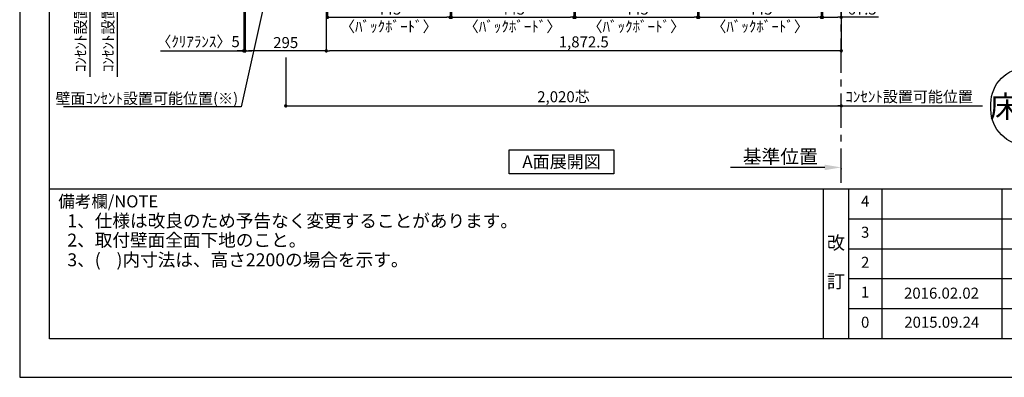
# Model space of a CAD drawing. Extents: x 29448 to 37764, y -8080 to -2200.
# Drawn here: x 29448 to 33028, y -8080 to -6781 of the extents above; entities that cross this region are included whole.
import ezdxf

# ---------------------------------------------------------------- set-up
doc = ezdxf.new("R2010")
doc.units = 0
doc.header["$LTSCALE"] = 50
doc.header["$MEASUREMENT"] = 0
doc.linetypes.add('CENTER', pattern=[2, 1.25, -0.25, 0.25, -0.25])
doc.layers.get('0').update_dxf_attribs({"linetype": 'CONTINUOUS'})
doc.layers.get('DEFPOINTS').update_dxf_attribs({"color": 146, "linetype": 'CONTINUOUS'})
for name, color, linetype in [('111-壁仕上', 3, 'CONTINUOUS'), ('160-文字', 254, 'CONTINUOUS'), ('166-寸法B', 11, 'CONTINUOUS'), ('190-図面外枠', 5, 'CONTINUOUS'), ('191-図面内枠', 4, 'CONTINUOUS')]:
    doc.layers.add(name, color=color, linetype=linetype)
doc.styles.add('KH001', font='txt')
doc.dimstyles.new('KH1xx020', dxfattribs={"dimscale": 20, "dimtxt": 2, "dimasz": 0.6, "dimexe": 0.3, "dimexo": 1.2, "dimgap": 0.5, "dimtad": 3, "dimdec": 1, "dimdsep": 46, "dimlunit": 6, "dimtxsty": 'KH001', "dimblk": 'DOT', "dimcen": 1, "dimdle": 1, "dimclrd": 256, "dimclre": 256, "dimclrt": 256, "dimadec": 0, "dimazin": 0, "dimtfac": 1, "dimtdec": 1, "dimtix": 1, "dimtmove": 2, "dimatfit": 3, "dimldrblk": 'CLOSEDBLANK', "dimfxl": 1, "dimtolj": 1, "dimtzin": 0, "dimlwd": -1, "dimlwe": -1, "dimarcsym": 0})

# ---------------------------------------------------------------- blocks, each defined once
blk = doc.blocks.new('A$C5D946DDC')
at = {"layer": '190-図面外枠'}
for p, q in [((271, 350.7), (271, 14349.3)), ((20519, 350.7), (271, 350.7))]:
    blk.add_line(p, q, dxfattribs=at)
at = {"layer": 'DEFPOINTS'}
blk.add_lwpolyline([(0, 0), (20790, 0), (20790, 14700), (0, 14700)], close=True, dxfattribs=at)
blk = doc.blocks.new('*D43')
at = {"layer": '166-寸法B', "transparency": 16777216}
for p, q in [((30038.7, -6509.9), (29796.8, -6509.9)), ((29802.8, -6489.9), (29802.8, -6988.8))]:
    blk.add_line(p, q, dxfattribs=at)
at = {"layer": 'DEFPOINTS', "color": 0, "transparency": 16777216}
for p in [(30062.7, -6509.9), (29756.8, -6968.8), (29802.8, -6968.8)]:
    blk.add_point(p, dxfattribs=at)
at = {"layer": '166-寸法B', "transparency": 16777216, "insert": (29769.4, -6739.3), "char_height": 40, "attachment_point": 5, "rotation": 90}
blk.add_mtext('\\A1;ｺﾝｾﾝﾄ設置可能位置', dxfattribs=at)
blk = doc.blocks.new('_ClosedBlank')
at = {"color": 0, "linetype": 'ByBlock', "lineweight": -2}
for p, q in [((-1, 0.167), (0, 0)), ((-1, 0.167), (-1, -0.167)), ((0, 0), (-1, -0.167))]:
    blk.add_line(p, q, dxfattribs=at)
blk = doc.blocks.new('_None')
blk = doc.blocks.new('_Dot')
at = {"color": 0, "linetype": 'ByBlock', "lineweight": -2}
blk.add_line((-0.5, 0), (-1, 0), dxfattribs=at)
at = {"color": 0, "linetype": 'ByBlock', "const_width": 0.5}
blk.add_lwpolyline([(-0.25, 0, 1), (0.25, 0, 1)], format="xyb", close=True, dxfattribs=at)
blk = doc.blocks.new('*D61')
at = {"layer": '166-寸法B', "transparency": 16777216}
for p, q in [((30562.7, -6533.9), (30562.7, -6899.8)), ((32435.2, -6533.9), (32435.2, -6899.8)), ((32423.2, -6893.8), (30574.7, -6893.8))]:
    blk.add_line(p, q, dxfattribs=at)
at = {"layer": 'DEFPOINTS', "color": 0, "transparency": 16777216}
for p in [(30562.7, -6509.9), (32435.2, -6509.9), (30562.7, -6893.8)]:
    blk.add_point(p, dxfattribs=at)
at = {"layer": '166-寸法B', "transparency": 16777216, "xscale": 12, "yscale": 12, "zscale": 12, "rotation": 180}
blk.add_blockref('_Dot', (30562.7, -6893.8), dxfattribs=at)
at = {"layer": '166-寸法B', "transparency": 16777216, "xscale": 12, "yscale": 12, "zscale": 12}
blk.add_blockref('_Dot', (32435.2, -6893.8), dxfattribs=at)
at = {"layer": '166-寸法B', "transparency": 16777216, "insert": (31499, -6861.3), "char_height": 40, "attachment_point": 5}
blk.add_mtext('\\A1;1,872.5', dxfattribs=at)
blk = doc.blocks.new('*D62')
at = {"layer": '166-寸法B', "transparency": 16777216}
for p, q in [((30267.7, -6533.9), (30267.7, -6899.8)), ((30562.7, -6533.9), (30562.7, -6899.8)), ((30550.7, -6893.8), (30279.7, -6893.8))]:
    blk.add_line(p, q, dxfattribs=at)
at = {"layer": 'DEFPOINTS', "color": 0, "transparency": 16777216}
for p in [(30267.7, -6509.9), (30562.7, -6509.9), (30267.7, -6893.8)]:
    blk.add_point(p, dxfattribs=at)
at = {"layer": '166-寸法B', "transparency": 16777216, "xscale": 12, "yscale": 12, "zscale": 12, "rotation": 180}
blk.add_blockref('_Dot', (30267.7, -6893.8), dxfattribs=at)
at = {"layer": '166-寸法B', "transparency": 16777216, "xscale": 12, "yscale": 12, "zscale": 12}
blk.add_blockref('_Dot', (30562.7, -6893.8), dxfattribs=at)
at = {"layer": '166-寸法B', "transparency": 16777216, "insert": (30415.2, -6863.8), "char_height": 40, "attachment_point": 5}
blk.add_mtext('\\A1;295', dxfattribs=at)
blk = doc.blocks.new('*D63')
at = {"layer": '166-寸法B', "transparency": 16777216}
for p, q in [((30415.2, -6917.8), (30415.2, -7099.8)), ((32435.2, -7138.9), (32435.2, -7087.8)), ((30427.2, -7093.8), (32423.2, -7093.8))]:
    blk.add_line(p, q, dxfattribs=at)
at = {"layer": 'DEFPOINTS', "color": 0, "transparency": 16777216}
for p in [(30415.2, -6893.8), (32435.2, -7093.8), (32435.2, -7162.9)]:
    blk.add_point(p, dxfattribs=at)
at = {"layer": '166-寸法B', "transparency": 16777216, "xscale": 12, "yscale": 12, "zscale": 12, "rotation": 180}
blk.add_blockref('_Dot', (30415.2, -7093.8), dxfattribs=at)
at = {"layer": '166-寸法B', "transparency": 16777216, "xscale": 12, "yscale": 12, "zscale": 12}
blk.add_blockref('_Dot', (32435.2, -7093.8), dxfattribs=at)
at = {"layer": '166-寸法B', "transparency": 16777216, "insert": (31425.2, -7060.7), "char_height": 40, "attachment_point": 5}
blk.add_mtext('\\A1;2,020芯', dxfattribs=at)
blk = doc.blocks.new('*D64')
at = {"layer": '166-寸法B', "transparency": 16777216}
for p, q in [((32435.2, -7138.9), (32435.2, -7087.8)), ((32415.2, -7093.8), (32949.2, -7093.8))]:
    blk.add_line(p, q, dxfattribs=at)
at = {"layer": 'DEFPOINTS', "color": 0, "transparency": 16777216}
for p in [(32929.2, -7093.8), (32435.2, -7162.9), (32929.2, -7188.5)]:
    blk.add_point(p, dxfattribs=at)
at = {"layer": '166-寸法B', "transparency": 16777216, "insert": (32682.2, -7060.5), "char_height": 40, "attachment_point": 5}
blk.add_mtext('\\A1;ｺﾝｾﾝﾄ設置可能位置', dxfattribs=at)
blk = doc.blocks.new('*D66')
at = {"layer": '166-寸法B', "transparency": 16777216}
for p, q in [((30038.7, -6509.9), (29696.8, -6509.9)), ((29702.8, -6489.9), (29702.8, -6988.8))]:
    blk.add_line(p, q, dxfattribs=at)
at = {"layer": 'DEFPOINTS', "color": 0, "transparency": 16777216}
for p in [(30062.7, -6509.9), (29656.8, -6968.8), (29702.8, -6968.8)]:
    blk.add_point(p, dxfattribs=at)
at = {"layer": '166-寸法B', "transparency": 16777216, "insert": (29669.4, -6739.3), "char_height": 40, "attachment_point": 5, "rotation": 90}
blk.add_mtext('\\A1;ｺﾝｾﾝﾄ設置可能位置', dxfattribs=at)
blk = doc.blocks.new('*D69')
at = {"layer": '166-寸法B', "transparency": 16777216}
for p, q in [((32375.2, -7317.4), (32032.3, -7317.4)), ((32435.2, -7320.9), (32435.2, -7323.4))]:
    blk.add_line(p, q, dxfattribs=at)
blk.add_solid([(32375.2, -7307.4), (32375.2, -7327.4), (32435.2, -7317.4)], dxfattribs=at)
at = {"layer": 'DEFPOINTS', "color": 0, "transparency": 16777216}
for p in [(32435.2, -7296.9), (32052.3, -7317.4), (32052.3, -7328.7)]:
    blk.add_point(p, dxfattribs=at)
at = {"layer": '166-寸法B', "transparency": 16777216, "insert": (32213.7, -7278.1), "char_height": 50, "attachment_point": 5}
blk.add_mtext('\\A1;基準位置', dxfattribs=at)
blk = doc.blocks.new('*D74')
at = {"layer": '166-寸法B', "transparency": 16777216}
for p, q in [((30262.7, -6533.9), (30262.7, -6899.8)), ((30267.7, -6667.6), (30267.7, -6899.8)), ((29960.1, -6893.8), (30262.7, -6893.8)), ((30250.7, -6893.8), (30238.7, -6893.8)), ((30262.7, -6893.8), (30267.7, -6893.8)), ((30262.7, -6893.8), (30267.7, -6893.8)), ((30279.7, -6893.8), (30291.7, -6893.8))]:
    blk.add_line(p, q, dxfattribs=at)
at = {"layer": 'DEFPOINTS', "color": 0, "transparency": 16777216}
for p in [(30262.7, -6509.9), (30267.7, -6643.6), (30267.7, -6893.8)]:
    blk.add_point(p, dxfattribs=at)
at = {"layer": '166-寸法B', "transparency": 16777216, "xscale": 12, "yscale": 12, "zscale": 12}
blk.add_blockref('_Dot', (30262.7, -6893.8), dxfattribs=at)
at = {"layer": '166-寸法B', "transparency": 16777216, "xscale": 12, "yscale": 12, "zscale": 12, "rotation": 180}
blk.add_blockref('_Dot', (30267.7, -6893.8), dxfattribs=at)
at = {"layer": '166-寸法B', "transparency": 16777216, "insert": (30096.6, -6860.5), "char_height": 40, "attachment_point": 5}
blk.add_mtext('\\A1;〈ｸﾘｱﾗﾝｽ〉5', dxfattribs=at)
blk = doc.blocks.new('床仕上')
at = {"layer": '160-文字'}
blk.add_lwpolyline([(-356.7, 282.6), (356.7, 282.6, -0.414214), (486.7, 152.6), (486.7, 130, -0.414214), (356.7, 0), (-356.7, 0, -0.414214), (-486.7, 130), (-486.7, 152.6, -0.414214)], format="xyb", close=True, dxfattribs=at)
at = {"layer": '160-文字', "insert": (0, 141.3), "char_height": 80, "attachment_point": 5}
blk.add_mtext('\\A1;床全面仕上げのこと', dxfattribs=at)
blk = doc.blocks.new('*D84')
at = {"layer": '166-寸法B', "transparency": 16777216}
for p, q in [((30567.7, -6533.9), (30567.7, -6778.1)), ((31012.7, -6533.9), (31012.7, -6778.1)), ((30579.7, -6772.1), (31000.7, -6772.1))]:
    blk.add_line(p, q, dxfattribs=at)
at = {"layer": 'DEFPOINTS', "color": 0, "transparency": 16777216}
for p in [(30567.7, -6509.9), (31012.7, -6509.9), (31012.7, -6772.1)]:
    blk.add_point(p, dxfattribs=at)
at = {"layer": '166-寸法B', "transparency": 16777216, "xscale": 12, "yscale": 12, "zscale": 12, "rotation": 180}
blk.add_blockref('_Dot', (30567.7, -6772.1), dxfattribs=at)
at = {"layer": '166-寸法B', "transparency": 16777216, "xscale": 12, "yscale": 12, "zscale": 12}
blk.add_blockref('_Dot', (31012.7, -6772.1), dxfattribs=at)
at = {"layer": '166-寸法B', "transparency": 16777216, "char_height": 40, "attachment_point": 5}
for s, insert in [('\\A1;445', (30790.2, -6742.1)), ('\\A1;〈ﾊﾞｯｸﾎﾞｰﾄﾞ〉', (30790.2, -6805.5))]:
    blk.add_mtext(s, dxfattribs=dict(at, insert=insert))
blk = doc.blocks.new('*D85')
at = {"layer": '166-寸法B', "transparency": 16777216}
for p, q in [((31017.7, -6533.9), (31017.7, -6778.1)), ((31462.7, -6533.9), (31462.7, -6778.1)), ((31029.7, -6772.1), (31450.7, -6772.1))]:
    blk.add_line(p, q, dxfattribs=at)
at = {"layer": 'DEFPOINTS', "color": 0, "transparency": 16777216}
for p in [(31017.7, -6509.9), (31462.7, -6509.9), (31462.7, -6772.1)]:
    blk.add_point(p, dxfattribs=at)
at = {"layer": '166-寸法B', "transparency": 16777216, "xscale": 12, "yscale": 12, "zscale": 12, "rotation": 180}
blk.add_blockref('_Dot', (31017.7, -6772.1), dxfattribs=at)
at = {"layer": '166-寸法B', "transparency": 16777216, "xscale": 12, "yscale": 12, "zscale": 12}
blk.add_blockref('_Dot', (31462.7, -6772.1), dxfattribs=at)
at = {"layer": '166-寸法B', "transparency": 16777216, "char_height": 40, "attachment_point": 5}
for s, insert in [('\\A1;445', (31240.2, -6742.1)), ('\\A1;〈ﾊﾞｯｸﾎﾞｰﾄﾞ〉', (31240.2, -6805.5))]:
    blk.add_mtext(s, dxfattribs=dict(at, insert=insert))
blk = doc.blocks.new('*D86')
at = {"layer": '166-寸法B', "transparency": 16777216}
for p, q in [((31467.7, -6533.9), (31467.7, -6778.1)), ((31912.7, -6533.9), (31912.7, -6778.1)), ((31479.7, -6772.1), (31900.7, -6772.1))]:
    blk.add_line(p, q, dxfattribs=at)
at = {"layer": 'DEFPOINTS', "color": 0, "transparency": 16777216}
for p in [(31467.7, -6509.9), (31912.7, -6509.9), (31912.7, -6772.1)]:
    blk.add_point(p, dxfattribs=at)
at = {"layer": '166-寸法B', "transparency": 16777216, "xscale": 12, "yscale": 12, "zscale": 12, "rotation": 180}
blk.add_blockref('_Dot', (31467.7, -6772.1), dxfattribs=at)
at = {"layer": '166-寸法B', "transparency": 16777216, "xscale": 12, "yscale": 12, "zscale": 12}
blk.add_blockref('_Dot', (31912.7, -6772.1), dxfattribs=at)
at = {"layer": '166-寸法B', "transparency": 16777216, "char_height": 40, "attachment_point": 5}
for s, insert in [('\\A1;445', (31690.2, -6742.1)), ('\\A1;〈ﾊﾞｯｸﾎﾞｰﾄﾞ〉', (31690.2, -6805.5))]:
    blk.add_mtext(s, dxfattribs=dict(at, insert=insert))
blk = doc.blocks.new('*D87')
at = {"layer": '166-寸法B', "transparency": 16777216}
for p, q in [((31917.7, -6533.9), (31917.7, -6778.1)), ((32362.7, -6533.9), (32362.7, -6778.1)), ((31929.7, -6772.1), (32350.7, -6772.1))]:
    blk.add_line(p, q, dxfattribs=at)
at = {"layer": 'DEFPOINTS', "color": 0, "transparency": 16777216}
for p in [(31917.7, -6509.9), (32362.7, -6509.9), (32362.7, -6772.1)]:
    blk.add_point(p, dxfattribs=at)
at = {"layer": '166-寸法B', "transparency": 16777216, "xscale": 12, "yscale": 12, "zscale": 12, "rotation": 180}
blk.add_blockref('_Dot', (31917.7, -6772.1), dxfattribs=at)
at = {"layer": '166-寸法B', "transparency": 16777216, "xscale": 12, "yscale": 12, "zscale": 12}
blk.add_blockref('_Dot', (32362.7, -6772.1), dxfattribs=at)
at = {"layer": '166-寸法B', "transparency": 16777216, "char_height": 40, "attachment_point": 5}
for s, insert in [('\\A1;445', (32140.2, -6742.1)), ('\\A1;〈ﾊﾞｯｸﾎﾞｰﾄﾞ〉', (32140.2, -6805.5))]:
    blk.add_mtext(s, dxfattribs=dict(at, insert=insert))
blk = doc.blocks.new('*D88')
at = {"layer": '166-寸法B', "transparency": 16777216}
for p, q in [((32367.7, -6533.9), (32367.7, -6778.1)), ((32435.2, -6533.9), (32435.2, -6778.1)), ((32379.7, -6772.1), (32423.2, -6772.1)), ((32570.3, -6772.1), (32435.2, -6772.1))]:
    blk.add_line(p, q, dxfattribs=at)
at = {"layer": 'DEFPOINTS', "color": 0, "transparency": 16777216}
for p in [(32367.7, -6509.9), (32435.2, -6509.9), (32435.2, -6772.1)]:
    blk.add_point(p, dxfattribs=at)
at = {"layer": '166-寸法B', "transparency": 16777216, "xscale": 12, "yscale": 12, "zscale": 12, "rotation": 180}
blk.add_blockref('_Dot', (32367.7, -6772.1), dxfattribs=at)
at = {"layer": '166-寸法B', "transparency": 16777216, "xscale": 12, "yscale": 12, "zscale": 12}
blk.add_blockref('_Dot', (32435.2, -6772.1), dxfattribs=at)
at = {"layer": '166-寸法B', "transparency": 16777216, "insert": (32511.2, -6742.1), "char_height": 40, "attachment_point": 5}
blk.add_mtext('\\A1;67.5', dxfattribs=at)

msp = doc.modelspace()

# ---------------------------------------------------------------- linework, layer by layer
at = {"layer": '111-壁仕上', "color": 253, "linetype": 'CENTER', "ltscale": 2}
msp.add_line((32435.2, -7373.58), (32435.2, -6602.12), dxfattribs=at)
at = {"layer": '160-文字'}
msp.add_lwpolyline([(31228.28, -7253.29), (31608.3, -7253.29), (31608.3, -7340.24), (31228.28, -7340.24)], close=True, dxfattribs=at)
at = {"layer": '191-図面内枠'}
for p, q in [((29556.36, -7395.11), (37655.58, -7395.11)), ((32369.87, -7395.11), (32369.87, -7939.73)), ((32461.95, -7395.11), (32461.95, -7939.73)), ((32582.59, -7395.11), (32582.59, -7939.73)), ((33019.02, -7395.11), (33019.02, -7939.73)), ((32461.95, -7503.73), (35451.55, -7503.73)), ((32461.95, -7613.07), (35451.55, -7613.07)), ((32461.95, -7721.07), (35451.55, -7721.07)), ((32461.95, -7830.4), (35451.55, -7830.4))]:
    msp.add_line(p, q, dxfattribs=at)

# ---------------------------------------------------------------- block references
at = {"layer": '160-文字'}
msp.add_blockref('床仕上', (33466.35, -7237.57), dxfattribs=at)
at = {"layer": '190-図面外枠', "xscale": 0.3999999999996362, "yscale": 0.3999999999996362, "zscale": 0.3999999999996362}
msp.add_blockref('A$C5D946DDC', (29447.97, -8080), dxfattribs=at)

# ---------------------------------------------------------------- texts
at = {"layer": '160-文字', "insert": (30242.4, -7086.87), "char_height": 40, "width": 641.9309, "attachment_point": 9}
msp.add_mtext('壁面ｺﾝｾﾝﾄ設置{\\A1;可能}位置(※)', dxfattribs=at)
at = {"layer": '160-文字'}
for s, insert, char_height, attachment_point in [('{\\fArial|b0|i0|c0|p32;A}面展開図', (31418.29, -7296.77), 45.3333, 5), ('1、仕様は改良のため予告なく変更することがあります。', (29621.18, -7549.66), 47, 7), ('2、取付壁面全面下地のこと。', (29621.18, -7619.66), 47, 7), ('3、(    )内寸法は、高さ2200の場合を示す。', (29621.18, -7691.33), 47, 7)]:
    msp.add_mtext(s, dxfattribs=dict(at, insert=insert, char_height=char_height, attachment_point=attachment_point))
at = {"layer": '160-文字', "attachment_point": 5, "line_spacing_factor": 0.876232}
for s, insert, char_height in [('4', (32522.27, -7445.08), 40), ('3', (32522.27, -7558.07), 40), ('改\\P\\P訂', (32415.91, -7667.42), 48), ('2', (32522.27, -7667.4), 40), ('1', (32522.27, -7775.73), 40), ('{2016.02.02}', (32799.81, -7779.49), 40), ('0', (32522.27, -7885.07), 40), ('{2015.09.24}', (32800.8, -7885.07), 40)]:
    msp.add_mtext(s, dxfattribs=dict(at, insert=insert, char_height=char_height))
at = {"layer": '191-図面内枠', "insert": (29588.34, -7446.56), "char_height": 44, "width": 384.6246, "attachment_point": 4, "line_spacing_factor": 0.782827}
msp.add_mtext('備考欄/NOTE ', dxfattribs=at)

# ---------------------------------------------------------------- dimensions: what is measured, and where the dimension line sits
at = {"layer": '166-寸法B'}
for base, p2, picture, middle in [((29702.79, -6968.79), (29656.82, -6968.79), '*D66', (29669.44, -6739.33)), ((29802.79, -6968.79), (29756.82, -6968.79), '*D43', (29769.44, -6739.33))]:
    dim = msp.add_linear_dim(base=base, p1=(30062.71, -6509.87), p2=p2, angle=90, text='ｺﾝｾﾝﾄ設置可能位置', dimstyle='KH1xx020', override={"dimblk1": 'None', "dimblk2": 'None', "dimsah": 1, "dimse2": 1}, dxfattribs=at)
    dim.commit()
    dim.dimension.update_dxf_attribs({"geometry": picture, "text_midpoint": middle})
dim = msp.add_linear_dim(base=(30267.7, -6893.8), p1=(30262.7, -6509.87), p2=(30267.7, -6643.55), text='〈ｸﾘｱﾗﾝｽ〉<>', dimstyle='KH1xx020', override={"dimtmove": 1}, dxfattribs=at)
dim.commit()
dim.dimension.update_dxf_attribs({"geometry": '*D74', "text_midpoint": (30096.57, -6873.39), "dimtype": 160})
dim = msp.add_linear_dim(base=(30267.7, -6893.8), p1=(30562.7, -6509.87), p2=(30267.7, -6509.85), dimstyle='KH1xx020', dxfattribs=at)
dim.commit()
dim.dimension.update_dxf_attribs({"geometry": '*D62', "text_midpoint": (30415.2, -6863.8)})
dim = msp.add_linear_dim(base=(30562.7, -6893.8), p1=(32435.2, -6509.87), p2=(30562.7, -6509.87), angle=180, dimstyle='KH1xx020', dxfattribs=at)
dim.commit()
dim.dimension.update_dxf_attribs({"geometry": '*D61', "text_midpoint": (31498.95, -6861.26)})
at = {"layer": '166-寸法B', "color": 6}
for base, p1, p2, text, picture, middle in [((31012.7, -6772.1), (30567.7, -6509.87), (31012.7, -6509.87), '<>\\X〈ﾊﾞｯｸﾎﾞｰﾄﾞ〉', '*D84', (30790.2, -6772.1)), ((31462.7, -6772.1), (31017.7, -6509.87), (31462.7, -6509.87), '<>\\X〈ﾊﾞｯｸﾎﾞｰﾄﾞ〉', '*D85', (31240.2, -6772.1)), ((31912.7, -6772.1), (31467.7, -6509.87), (31912.7, -6509.87), '<>\\X〈ﾊﾞｯｸﾎﾞｰﾄﾞ〉', '*D86', (31690.2, -6772.1)), ((32362.7, -6772.1), (31917.7, -6509.87), (32362.7, -6509.87), '<>\\X〈ﾊﾞｯｸﾎﾞｰﾄﾞ〉', '*D87', (32140.2, -6772.1)), ((32435.2, -7093.8), (30415.2, -6893.8), (32435.2, -7162.88), '<>芯', '*D63', (31425.2, -7060.66))]:
    dim = msp.add_linear_dim(base=base, p1=p1, p2=p2, text=text, dimstyle='KH1xx020', dxfattribs=at)
    dim.commit()
    dim.dimension.update_dxf_attribs({"geometry": picture, "text_midpoint": middle})
dim = msp.add_linear_dim(base=(32435.2, -6772.1), p1=(32367.7, -6509.87), p2=(32435.2, -6509.87), dimstyle='KH1xx020', override={"dimtmove": 1}, dxfattribs=at)
dim.commit()
dim.dimension.update_dxf_attribs({"geometry": '*D88', "text_midpoint": (32511.23, -6785.43), "dimtype": 160})
at = {"layer": '166-寸法B'}
for base, p1, p2, text, override, picture, middle in [((32929.15, -7093.8), (32435.2, -7162.88), (32929.15, -7188.51), 'ｺﾝｾﾝﾄ設置可能位置', {"dimblk1": 'None', "dimblk2": 'None', "dimsah": 1, "dimse2": 1}, '*D64', (32682.18, -7060.45)), ((32052.26, -7317.41), (32435.2, -7296.85), (32052.26, -7328.7), '基準位置', {"dimtxt": 2.5, "dimasz": 3, "dimblk2": 'None', "dimsah": 1, "dimse2": 1}, '*D69', (32213.73, -7278.09))]:
    dim = msp.add_linear_dim(base=base, p1=p1, p2=p2, text=text, dimstyle='KH1xx020', override=override, dxfattribs=at)
    dim.commit()
    dim.dimension.update_dxf_attribs({"geometry": picture, "text_midpoint": middle})

# ---------------------------------------------------------------- leaders
at = {"layer": '160-文字', "annotation_type": 0, "has_hookline": 1, "hookline_direction": 1, "text_width": 635.16}
msp.add_leader([(30431.82, -6296.35), (30253, -7096.87), (30252.4, -7096.87)], dimstyle='KH1xx020', override={"dimgap": 0.5, "dimtad": 1}, dxfattribs=at)

doc.saveas('drawing.dxf')
